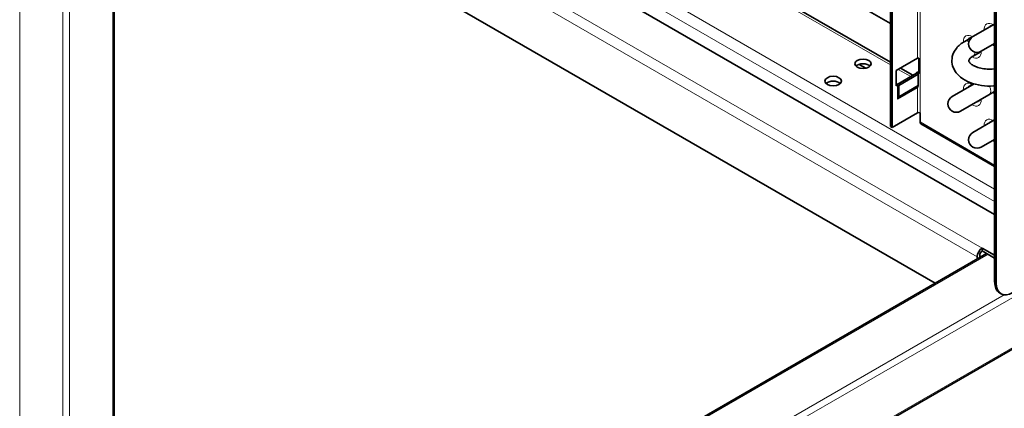
# Model space of a CAD drawing. Units: millimetres. Extents: x 0 to 5040, y 0 to 3564.
# Drawn here: x 962 to 1381, y 817 to 983 of the extents above; entities that cross this region are included whole.
import ezdxf

# ---------------------------------------------------------------- set-up
doc = ezdxf.new("R2010")
doc.units = ezdxf.units.MM
doc.header["$LTSCALE"] = 12
doc.layers.add('Visible Edges(ISO)', color=7, linetype='Continuous', lineweight=35)
doc.layers.add('Visible Tangent Edges(ISO)', color=7, linetype='Continuous', lineweight=18)

msp = doc.modelspace()

# ---------------------------------------------------------------- linework, layer by layer
at = {"layer": 'Visible Edges(ISO)'}
for p, q in [((1377.24, 871.17), (1377.24, 1132.45)), ((1377.95, 870.77), (1377.95, 1132.04)), ((1002.36, 445.78), (1002.36, 1113.4)), ((1332.87, 937.41), (1332.87, 1101.93)), ((1333.58, 937), (1333.58, 1101.53)), ((1075.48, 1074.17), (1377.24, 899.95)), ((1351.91, 870.69), (1002.36, 1072.51)), ((1706.34, 1028.25), (1002.77, 622.04)), ((1255.63, 1009.41), (1332.87, 964.82)), ((1332.87, 981.3), (1295.76, 1002.72)), ((1377.24, 981.07), (1367.96, 975.71)), ((1367.13, 975.23), (1364.48, 973.7)), ((1371.56, 969.47), (1377.24, 972.75)), ((1370.73, 968.99), (1368.08, 967.46)), ((1335.35, 961.29), (1344.33, 966.48)), ((1344.89, 960.08), (1344.89, 966.61)), ((1319.54, 963.89), (1322.38, 962.25)), ((1335.35, 954.76), (1335.35, 961.29)), ((1343.97, 960.15), (1335.7, 955.37)), ((1337.16, 962.34), (1342.46, 959.28)), ((1343.97, 960.15), (1344.68, 959.74)), ((1344.51, 960.03), (1344.04, 960.54)), ((1344.04, 960.11), (1344.04, 960.54)), ((1344.51, 959.84), (1344.51, 960.03)), ((1344.89, 960.08), (1344.89, 960.66)), ((1344.68, 959.74), (1336.41, 954.97)), ((1344.68, 955), (1344.68, 959.74)), ((1335.35, 955.58), (1336.05, 955.17)), ((1336.05, 955.17), (1335.35, 954.76)), ((1335.7, 955.37), (1336.41, 954.97)), ((1335.7, 955.37), (1335.7, 955.37)), ((1336.05, 949.11), (1336.05, 955.17)), ((1336.41, 950.22), (1336.41, 954.97)), ((1344.32, 953.88), (1344.33, 953.88)), ((1344.33, 953.88), (1344.32, 953.88)), ((1344.33, 953.88), (1344.33, 953.93)), ((1344.38, 954.14), (1344.54, 954.42)), ((1344.51, 954.31), (1344.5, 954.33)), ((1344.51, 954.31), (1344.51, 954.37)), ((1368.46, 955.58), (1359.13, 950.19)), ((1377.24, 952.34), (1374.8, 950.93)), ((1336.05, 949.11), (1336.05, 949.11)), ((1336.05, 949.11), (1336.05, 949.11)), ((1336.11, 949.37), (1336.27, 949.64)), ((1362.73, 943.96), (1374.8, 950.93)), ((1333.58, 937), (1344.33, 943.21)), ((1345.46, 939.37), (1345.46, 943.21)), ((1377.24, 940.24), (1367.96, 934.88)), ((1333.58, 937), (1332.87, 937.41)), ((1345.83, 938.55), (1377.24, 920.41)), ((1371.56, 928.65), (1377.24, 931.93)), ((1371.94, 885.67), (1377.24, 882.6)), ((1371.94, 884.44), (1371.94, 885.67)), ((1373.83, 883.35), (1002.36, 668.88)), ((1369.82, 881.99), (1369.82, 881.04)), ((1370.88, 882.6), (1370.88, 881.65)), ((1371.94, 884.44), (1377.24, 881.38)), ((1379.32, 866.6), (1380.02, 866.19))]:
    msp.add_line(p, q, dxfattribs=at)
for centre in [(1369.76, 972.59), (1360.93, 947.08), (1369.76, 931.77)]:
    msp.add_arc(centre, 3.6, 120, 300, dxfattribs=at)
for centre, major_axis, start_param, end_param in [((1377.24, 976.91), (-1.87, 3.25), 5.999391, 6.566979), ((1368.4, 971.81), (-1.88, 3.25), 5.922264, 6.566979), ((1368.4, 971.81), (1.88, -3.25), 5.999391, 6.644106), ((1321.2, 962.11), (3.5, 0), 0.52947, 2.612122), ((1344.89, 966.15), (-0.8, 0), 4.712395, 5.497787), ((1344.89, 959.62), (1.8, 0), 1.570803, 2.061673), ((1344.89, 959.62), (-0.8, 0), 4.712395, 5.203265), ((1308.48, 954.76), (3.5, 0), 0.52947, 2.612122), ((1344.89, 953.56), (-0.4, 0.693), 0.321751, 0.785398), ((1344.89, 953.9), (-0.8, 0), 5.203265, 5.259477), ((1343.41, 955.73), (0.9, -1.56), 0.321751, 0.785398), ((1368.4, 951.39), (-1.87, 3.25), 5.999391, 6.566979), ((1336.62, 948.78), (-0.4, 0.693), 0.321751, 0.785398), ((1335.14, 950.96), (0.9, -1.56), 0.321751, 0.785398), ((1368.4, 951.39), (1.87, -3.25), 5.999391, 6.566979), ((1344.89, 942.88), (-0.8, 0), 3.926991, 5.497787), ((1346.73, 940.1), (-0.9, -1.56), 5.497787, 6.283185), ((1377.24, 936.08), (-1.87, 3.25), 5.999391, 6.566979), ((1371.94, 883.22), (-1.5, -2.6), 3.926991, 5.497787), ((1371.94, 883.22), (-0.75, -1.3), 3.926991, 5.497787), ((1384.32, 875.26), (-5, -8.66), 5.497787, 6.283185), ((1385.02, 874.85), (-5, -8.66), 5.497787, 7.068583)]:
    msp.add_ellipse(centre, major_axis=major_axis, ratio=0.57735, start_param=start_param, end_param=end_param, dxfattribs=at)
for centre in [(1321.2, 964.15), (1308.48, 956.8)]:
    msp.add_ellipse(centre, major_axis=(-3.5, 0), ratio=0.57735, dxfattribs=at)
for points, knots in [([(1376.19, 980.46), (1376.1, 980.48), (1376.01, 980.49), (1375.9, 980.5), (1375.86, 980.5), (1375.83, 980.49)], [4.9937047, 4.9937047, 4.9937047, 4.9937047, 5.1416902, 5.1416902, 5.2451069, 5.2451069, 5.2451069, 5.2451069]), ([(1364.48, 973.7), (1363.12, 972.91), (1361.9, 971.93), (1360.13, 969.71), (1359.51, 968.51), (1358.98, 966.16), (1358.96, 965.06), (1359.36, 962.97), (1359.77, 961.99), (1360.96, 960.08), (1361.8, 959.19), (1363.92, 957.5), (1365.25, 956.76), (1368.22, 955.58), (1369.88, 955.16), (1373.27, 954.67), (1375.01, 954.6), (1376.9, 954.72), (1377.07, 954.74), (1377.24, 954.75)], [3.141593, 3.141593, 3.141593, 3.141593, 3.496838, 3.496838, 3.797314, 3.797314, 4.036748, 4.036748, 4.27407, 4.27407, 4.554405, 4.554405, 4.894489, 4.894489, 5.253432, 5.253432, 5.607651, 5.607651, 5.643799, 5.643799, 5.643799, 5.643799]), ([(1367.43, 975.33), (1367.3, 975.37), (1367.19, 975.39), (1367.06, 975.39), (1367.02, 975.39), (1366.99, 975.39)], [4.9531667, 4.9531667, 4.9531667, 4.9531667, 5.1416902, 5.1416902, 5.2451069, 5.2451069, 5.2451069, 5.2451069]), ([(1370.8, 968.79), (1370.81, 968.81), (1370.82, 968.82), (1370.88, 968.92), (1370.93, 969.04), (1370.97, 969.2)], [2.6088747, 2.6088747, 2.6088747, 2.6088747, 2.6703538, 2.6703538, 2.9008149, 2.9008149, 2.9008149, 2.9008149]), ([(1368.08, 967.46), (1367.55, 967.16), (1367.14, 966.84), (1366.56, 966.27), (1366.4, 966.02), (1366.21, 965.61), (1366.21, 965.53), (1366.24, 965.29), (1366.29, 965.11), (1366.67, 964.57), (1366.98, 964.24), (1367.86, 963.6), (1368.4, 963.29), (1369.7, 962.73), (1370.46, 962.48), (1372.14, 962.09), (1373.07, 961.95), (1374.99, 961.83), (1375.98, 961.85), (1377.04, 961.96), (1377.14, 961.97), (1377.24, 961.99)], [3.141593, 3.141593, 3.141593, 3.141593, 3.399959, 3.399959, 3.658193, 3.658193, 4.001876, 4.001876, 4.316036, 4.316036, 4.597211, 4.597211, 4.852263, 4.852263, 5.116822, 5.116822, 5.392132, 5.392132, 5.673135, 5.673135, 5.703549, 5.703549, 5.703549, 5.703549]), ([(1367.35, 954.94), (1367.26, 954.97), (1367.18, 954.98), (1367.06, 954.98), (1367.02, 954.98), (1366.99, 954.98)], [4.9937047, 4.9937047, 4.9937047, 4.9937047, 5.1416902, 5.1416902, 5.2451069, 5.2451069, 5.2451069, 5.2451069]), ([(1370.8, 948.38), (1370.81, 948.39), (1370.82, 948.41), (1370.88, 948.5), (1370.92, 948.59), (1370.95, 948.71)], [2.6088747, 2.6088747, 2.6088747, 2.6088747, 2.6703538, 2.6703538, 2.8602769, 2.8602769, 2.8602769, 2.8602769]), ([(1376.19, 939.63), (1376.1, 939.66), (1376.01, 939.67), (1375.9, 939.67), (1375.86, 939.67), (1375.83, 939.67)], [4.9937047, 4.9937047, 4.9937047, 4.9937047, 5.1416902, 5.1416902, 5.2451069, 5.2451069, 5.2451069, 5.2451069])]:
    msp.add_open_spline(points, degree=3, knots=knots, dxfattribs=at)
at = {"layer": 'Visible Tangent Edges(ISO)'}
for p, q in [((962.17, 1111.03), (962.17, 444.96)), ((1001.77, 444.96), (1001.77, 1113.07)), ((1345.46, 943.21), (1345.46, 1107.73)), ((983.39, 434.35), (983.39, 1102.45)), ((980.56, 434.35), (980.56, 1100.84)), ((1009.07, 1095.17), (1371.94, 885.67)), ((1369.82, 881.99), (1004.83, 1092.72)), ((1077.82, 1083.69), (1377.24, 910.81)), ((1075.48, 1079.64), (1377.24, 905.42)), ((1706.76, 1050.39), (1003.18, 644.19)), ((1706.76, 1029.17), (1003.18, 622.96)), ((1344.33, 966.48), (1344.33, 1017.57)), ((1254.67, 1008.85), (1332.87, 963.7)), ((1336.19, 961.78), (1341.5, 958.72)), ((1344.32, 953.88), (1336.05, 949.11)), ((1344.38, 954.14), (1336.11, 949.37)), ((1344.54, 954.42), (1336.27, 949.64)), ((1344.68, 955), (1336.41, 950.22)), ((1344.33, 943.21), (1344.33, 953.88)), ((1377.24, 921.02), (1345.46, 939.37)), ((1374.42, 883.01), (1002.36, 668.2)), ((1377.24, 871.17), (1377.95, 870.77)), ((1381.3, 865.76), (1002.36, 646.97))]:
    msp.add_line(p, q, dxfattribs=at)
for centre, major_axis, start_param, end_param in [((1376.53, 976.5), (-2.68, 4.63), 5.450507, 7.115863), ((1367.7, 971.4), (-2.67, 4.63), 5.45014, 7.1195), ((1366.28, 970.58), (-1.8, 3.12), 5.496361, 6.283185), ((1367.7, 971.4), (2.68, -4.63), 5.457279, 7.116231), ((1366.28, 970.58), (1.8, -3.12), 0, 0.786824), ((1376.53, 976.5), (-2.67, 4.63), 2.308915, 2.544728), ((1367.7, 950.98), (-2.68, 4.63), 5.450507, 7.115863), ((1373, 954.05), (1.8, -3.12), 0, 1.437072), ((1376.53, 956.09), (-2.67, 4.63), 2.308915, 2.544728), ((1367.7, 950.98), (2.67, -4.63), 5.450507, 7.115863), ((1376.53, 935.68), (-2.67, 4.63), 5.450507, 7.115863), ((1376.53, 935.68), (-2.67, 4.63), 2.308915, 2.544728)]:
    msp.add_ellipse(centre, major_axis=major_axis, ratio=0.57735, start_param=start_param, end_param=end_param, dxfattribs=at)

doc.saveas('drawing.dxf')
